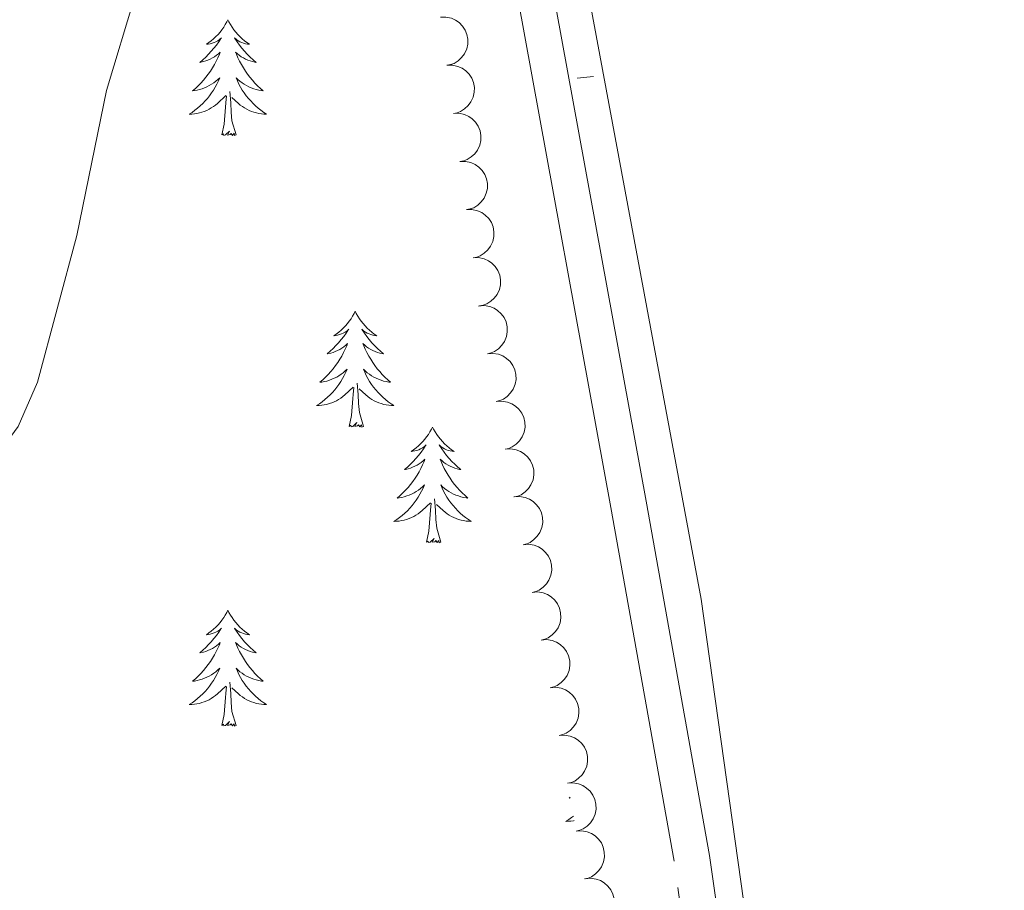
# Model space of a CAD drawing. Units: metres. Extents: x 603685 to 608184, y 701258 to 704295.
# Drawn here: x 606269 to 606371, y 703753 to 703843 of the extents above; entities that cross this region are included whole.
import ezdxf

# ---------------------------------------------------------------- set-up
doc = ezdxf.new("R2010")
doc.units = ezdxf.units.M
doc.header["$MEASUREMENT"] = 0
doc.linetypes.add('DGN Style 2', pattern=[56.23066, 33.738396, -22.492264])
doc.linetypes.add('DGN Style 3', pattern=[78.722924, 56.23066, -22.492264])
for name, color, linetype, lineweight in [('Carátula', 7, 'Continuous', 0), ('Elementos auxiliares', 7, 'Continuous', 0), ('Entidades rústicas y varios', 7, 'Continuous', 0), ('Relieve y altimetría', 7, 'Continuous', 0), ('Viales y ferrocarril', 7, 'Continuous', 0)]:
    doc.layers.add(name, color=color, linetype=linetype, lineweight=lineweight)

msp = doc.modelspace()

# ---------------------------------------------------------------- linework, layer by layer
at = {"layer": 'Carátula', "color": 7, "linetype": 'Continuous', "lineweight": 0}
msp.add_3dface([(603729.877, 701257.571), (608184.354, 701325.442), (608139.107, 704295.108), (603684.63, 704227.237)], dxfattribs=at)
at = {"layer": 'Elementos auxiliares', "color": 250, "linetype": 'Continuous', "lineweight": 0}
msp.add_3dface([(604595.67, 701664.82), (604561.02, 703978.02), (607985.8, 704030.22), (608021.62, 701717.02)], dxfattribs=at)
at = {"layer": 'Entidades rústicas y varios', "color": 92, "linetype": 'Continuous', "lineweight": 0, "flags": 128}
for points, elevation in [([(606312.772, 703843.269), (606313.334, 703843.286), (606313.906, 703843.16), (606314.346, 703842.963), (606314.708, 703842.703), (606315.058, 703842.355), (606315.33, 703841.945), (606315.514, 703841.49), (606315.6, 703840.995), (606315.595, 703840.488), (606315.484, 703839.993), (606315.249, 703839.494), (606314.961, 703839.119), (606314.6, 703838.781), (606314.186, 703838.514), (606313.827, 703838.386), (606313.445, 703838.314)], 461.803), ([(606313.445, 703838.314), (606314.007, 703838.331), (606314.579, 703838.205), (606315.019, 703838.008), (606315.381, 703837.748), (606315.731, 703837.401), (606316.002, 703836.991), (606316.187, 703836.536), (606316.273, 703836.041), (606316.268, 703835.534), (606316.157, 703835.039), (606315.922, 703834.539), (606315.634, 703834.165), (606315.273, 703833.827), (606314.859, 703833.56), (606314.5, 703833.432), (606314.118, 703833.36)], 461.803), ([(606314.118, 703833.36), (606314.68, 703833.377), (606315.252, 703833.251), (606315.692, 703833.053), (606316.054, 703832.794), (606316.404, 703832.446), (606316.675, 703832.036), (606316.86, 703831.581), (606316.946, 703831.086), (606316.941, 703830.579), (606316.829, 703830.084), (606316.595, 703829.585), (606316.307, 703829.21), (606315.945, 703828.872), (606315.532, 703828.605), (606315.173, 703828.477), (606314.791, 703828.405)], 461.803), ([(606314.791, 703828.405), (606315.353, 703828.422), (606315.925, 703828.296), (606316.365, 703828.099), (606316.727, 703827.839), (606317.077, 703827.492), (606317.348, 703827.082), (606317.533, 703826.627), (606317.619, 703826.132), (606317.614, 703825.624), (606317.502, 703825.13), (606317.268, 703824.63), (606316.98, 703824.256), (606316.618, 703823.918), (606316.204, 703823.651), (606315.845, 703823.523), (606315.464, 703823.451)], 461.803), ([(606315.464, 703823.451), (606316.025, 703823.468), (606316.598, 703823.342), (606317.038, 703823.144), (606317.4, 703822.885), (606317.749, 703822.537), (606318.021, 703822.127), (606318.206, 703821.672), (606318.292, 703821.177), (606318.287, 703820.67), (606318.175, 703820.175), (606317.941, 703819.676), (606317.652, 703819.301), (606317.291, 703818.963), (606316.877, 703818.696), (606316.518, 703818.568), (606316.136, 703818.496)], 461.803), ([(606316.136, 703818.496), (606316.698, 703818.513), (606317.271, 703818.387), (606317.711, 703818.19), (606318.073, 703817.93), (606318.422, 703817.583), (606318.694, 703817.172), (606318.879, 703816.718), (606318.965, 703816.223), (606318.959, 703815.715), (606318.848, 703815.22), (606318.614, 703814.721), (606318.325, 703814.347), (606317.964, 703814.008), (606317.55, 703813.742), (606317.191, 703813.614), (606316.809, 703813.542)], 461.803), ([(606316.71, 703813.526), (606317.27, 703813.57), (606317.848, 703813.471), (606318.297, 703813.296), (606318.671, 703813.054), (606319.037, 703812.724), (606319.328, 703812.327), (606319.535, 703811.882), (606319.644, 703811.391), (606319.663, 703810.884), (606319.576, 703810.385), (606319.366, 703809.875), (606319.096, 703809.487), (606318.752, 703809.131), (606318.351, 703808.845), (606317.999, 703808.7), (606317.621, 703808.61)], 461.804), ([(606317.621, 703808.61), (606318.181, 703808.653), (606318.759, 703808.555), (606319.208, 703808.379), (606319.582, 703808.138), (606319.948, 703807.807), (606320.239, 703807.411), (606320.446, 703806.965), (606320.555, 703806.475), (606320.575, 703805.968), (606320.487, 703805.468), (606320.277, 703804.959), (606320.007, 703804.57), (606319.663, 703804.215), (606319.262, 703803.929), (606318.91, 703803.784), (606318.532, 703803.693)], 461.82), ([(606318.532, 703803.693), (606319.092, 703803.737), (606319.67, 703803.639), (606320.119, 703803.463), (606320.493, 703803.221), (606320.859, 703802.891), (606321.15, 703802.494), (606321.357, 703802.049), (606321.467, 703801.559), (606321.486, 703801.052), (606321.399, 703800.552), (606321.188, 703800.042), (606320.919, 703799.654), (606320.574, 703799.299), (606320.174, 703799.013), (606319.821, 703798.867), (606319.443, 703798.777)], 461.837), ([(606319.443, 703798.777), (606320.004, 703798.821), (606320.581, 703798.723), (606321.03, 703798.547), (606321.405, 703798.305), (606321.77, 703797.975), (606322.062, 703797.578), (606322.268, 703797.133), (606322.378, 703796.643), (606322.397, 703796.136), (606322.31, 703795.636), (606322.1, 703795.126), (606321.83, 703794.738), (606321.485, 703794.383), (606321.085, 703794.096), (606320.732, 703793.951), (606320.355, 703793.861)], 461.853), ([(606320.352, 703793.861), (606320.912, 703793.907), (606321.49, 703793.811), (606321.94, 703793.637), (606322.315, 703793.397), (606322.682, 703793.068), (606322.975, 703792.673), (606323.183, 703792.228), (606323.295, 703791.738), (606323.316, 703791.231), (606323.231, 703790.731), (606323.023, 703790.221), (606322.754, 703789.831), (606322.411, 703789.475), (606322.012, 703789.187), (606321.66, 703789.04), (606321.282, 703788.948)], 461.914), ([(606321.282, 703788.95), (606321.842, 703788.997), (606322.42, 703788.9), (606322.87, 703788.727), (606323.245, 703788.486), (606323.612, 703788.157), (606323.905, 703787.762), (606324.114, 703787.318), (606324.225, 703786.828), (606324.246, 703786.321), (606324.161, 703785.821), (606323.953, 703785.31), (606323.685, 703784.921), (606323.342, 703784.564), (606322.942, 703784.276), (606322.59, 703784.13), (606322.213, 703784.038)], 462.055), ([(606322.213, 703784.04), (606322.773, 703784.086), (606323.351, 703783.99), (606323.8, 703783.816), (606324.176, 703783.576), (606324.543, 703783.247), (606324.836, 703782.851), (606325.044, 703782.407), (606325.156, 703781.917), (606325.177, 703781.41), (606325.091, 703780.91), (606324.883, 703780.399), (606324.615, 703780.01), (606324.272, 703779.654), (606323.873, 703779.366), (606323.521, 703779.219), (606323.143, 703779.127)], 462.197), ([(606323.143, 703779.129), (606323.703, 703779.175), (606324.281, 703779.079), (606324.731, 703778.905), (606325.106, 703778.665), (606325.473, 703778.336), (606325.766, 703777.941), (606325.974, 703777.496), (606326.086, 703777.006), (606326.107, 703776.5), (606326.022, 703775.999), (606325.814, 703775.489), (606325.546, 703775.099), (606325.202, 703774.743), (606324.803, 703774.455), (606324.451, 703774.308), (606324.074, 703774.217)], 462.338), ([(606324.073, 703774.219), (606324.634, 703774.265), (606325.212, 703774.169), (606325.661, 703773.995), (606326.037, 703773.754), (606326.404, 703773.425), (606326.696, 703773.03), (606326.905, 703772.586), (606327.016, 703772.096), (606327.038, 703771.589), (606326.952, 703771.089), (606326.744, 703770.578), (606326.476, 703770.189), (606326.133, 703769.832), (606325.733, 703769.544), (606325.382, 703769.398), (606325.004, 703769.306)], 462.479), ([(606325.002, 703769.307), (606325.563, 703769.345), (606326.14, 703769.242), (606326.587, 703769.062), (606326.959, 703768.817), (606327.322, 703768.483), (606327.61, 703768.084), (606327.812, 703767.637), (606327.917, 703767.145), (606327.932, 703766.638), (606327.84, 703766.139), (606327.625, 703765.631), (606327.352, 703765.246), (606327.004, 703764.894), (606326.601, 703764.611), (606326.247, 703764.469), (606325.869, 703764.382)], 462.524), ([(606325.869, 703764.382), (606326.429, 703764.421), (606327.006, 703764.318), (606327.453, 703764.138), (606327.826, 703763.893), (606328.188, 703763.559), (606328.476, 703763.16), (606328.678, 703762.712), (606328.784, 703762.221), (606328.798, 703761.714), (606328.706, 703761.215), (606328.491, 703760.707), (606328.218, 703760.322), (606327.87, 703759.97), (606327.467, 703759.687), (606327.113, 703759.545), (606326.735, 703759.458)], 462.483), ([(606326.735, 703759.458), (606327.296, 703759.497), (606327.872, 703759.393), (606328.32, 703759.214), (606328.692, 703758.968), (606329.055, 703758.635), (606329.342, 703758.235), (606329.545, 703757.788), (606329.65, 703757.297), (606329.664, 703756.79), (606329.572, 703756.291), (606329.358, 703755.783), (606329.084, 703755.397), (606328.737, 703755.045), (606328.333, 703754.763), (606327.98, 703754.621), (606327.601, 703754.534)], 462.442), ([(606327.673, 703754.548), (606328.232, 703754.605), (606328.812, 703754.519), (606329.265, 703754.354), (606329.645, 703754.121), (606330.018, 703753.799), (606330.318, 703753.409), (606330.535, 703752.969), (606330.655, 703752.481), (606330.686, 703751.975), (606330.61, 703751.473), (606330.412, 703750.958), (606330.151, 703750.564), (606329.815, 703750.201), (606329.421, 703749.906), (606329.072, 703749.753), (606328.696, 703749.654)], 462.497)]:
    msp.add_lwpolyline(points, dxfattribs=dict(at, elevation=elevation))
for points in [[(606290.904, 703842.993), (606290.793, 703842.774), (606290.638, 703842.499), (606290.47, 703842.233), (606290.288, 703841.976), (606290.094, 703841.728), (606289.887, 703841.49), (606289.668, 703841.264), (606289.438, 703841.048), (606289.198, 703840.845), (606288.947, 703840.654), (606288.687, 703840.476), (606288.886, 703840.499), (606289.089, 703840.537), (606289.288, 703840.592), (606289.483, 703840.661), (606289.672, 703840.746), (606289.853, 703840.845), (606290.027, 703840.957), (606290.232, 703841.148), (606290.191, 703841.083), (606289.961, 703840.738), (606289.718, 703840.402), (606289.462, 703840.076), (606289.194, 703839.76), (606288.914, 703839.455), (606288.622, 703839.161), (606288.319, 703838.878), (606288.006, 703838.607), (606288.13, 703838.63), (606288.376, 703838.688), (606288.618, 703838.761), (606288.854, 703838.849), (606289.085, 703838.952), (606289.308, 703839.07), (606289.524, 703839.201), (606289.731, 703839.346), (606289.928, 703839.503), (606290.115, 703839.673), (606290.027, 703839.451), (606289.871, 703839.09), (606289.7, 703838.736), (606289.515, 703838.389), (606289.315, 703838.049), (606289.103, 703837.718), (606288.876, 703837.396), (606288.637, 703837.084), (606288.386, 703836.781), (606288.122, 703836.489), (606287.847, 703836.208), (606287.56, 703835.938), (606287.263, 703835.68), (606287.459, 703835.705), (606287.726, 703835.752), (606287.989, 703835.815), (606288.248, 703835.894), (606288.503, 703835.988), (606288.751, 703836.096), (606288.992, 703836.219), (606289.226, 703836.357), (606289.451, 703836.507), (606289.667, 703836.671), (606289.873, 703836.847), (606290.068, 703837.035), (606289.927, 703836.708), (606289.772, 703836.387), (606289.603, 703836.073), (606289.42, 703835.768), (606289.223, 703835.471), (606289.013, 703835.183), (606288.79, 703834.905), (606288.555, 703834.637), (606288.309, 703834.379), (606288.051, 703834.134), (606287.782, 703833.9), (606287.503, 703833.678), (606287.214, 703833.469), (606286.924, 703833.278), (606287.189, 703833.287), (606287.452, 703833.312), (606287.714, 703833.353), (606287.973, 703833.41), (606288.228, 703833.482), (606288.478, 703833.569), (606288.722, 703833.672), (606288.96, 703833.788), (606289.19, 703833.919), (606289.412, 703834.064), (606289.625, 703834.222), (606289.828, 703834.392), (606290.676, 703835.191)], [(606290.904, 703842.993), (606291.015, 703842.774), (606291.17, 703842.499), (606291.338, 703842.233), (606291.52, 703841.976), (606291.714, 703841.728), (606291.921, 703841.49), (606292.14, 703841.264), (606292.37, 703841.048), (606292.61, 703840.845), (606292.861, 703840.654), (606293.121, 703840.476), (606292.922, 703840.499), (606292.719, 703840.537), (606292.52, 703840.592), (606292.325, 703840.661), (606292.136, 703840.746), (606291.955, 703840.845), (606291.781, 703840.957), (606291.576, 703841.148), (606291.617, 703841.083), (606291.847, 703840.738), (606292.09, 703840.402), (606292.346, 703840.076), (606292.614, 703839.76), (606292.894, 703839.455), (606293.186, 703839.161), (606293.489, 703838.878), (606293.802, 703838.607), (606293.678, 703838.63), (606293.432, 703838.688), (606293.19, 703838.761), (606292.954, 703838.849), (606292.723, 703838.952), (606292.5, 703839.07), (606292.284, 703839.201), (606292.077, 703839.346), (606291.88, 703839.503), (606291.693, 703839.673), (606291.781, 703839.451), (606291.937, 703839.09), (606292.108, 703838.736), (606292.293, 703838.389), (606292.493, 703838.049), (606292.705, 703837.718), (606292.932, 703837.396), (606293.171, 703837.084), (606293.422, 703836.781), (606293.686, 703836.489), (606293.961, 703836.208), (606294.248, 703835.938), (606294.545, 703835.68), (606294.349, 703835.705), (606294.082, 703835.752), (606293.819, 703835.815), (606293.56, 703835.894), (606293.305, 703835.988), (606293.057, 703836.096), (606292.816, 703836.219), (606292.582, 703836.357), (606292.357, 703836.507), (606292.141, 703836.671), (606291.935, 703836.847), (606291.74, 703837.035), (606291.881, 703836.708), (606292.036, 703836.387), (606292.205, 703836.073), (606292.388, 703835.768), (606292.585, 703835.471), (606292.795, 703835.183), (606293.018, 703834.905), (606293.253, 703834.637), (606293.499, 703834.379), (606293.757, 703834.134), (606294.026, 703833.9), (606294.305, 703833.678), (606294.594, 703833.469), (606294.884, 703833.278), (606294.619, 703833.287), (606294.356, 703833.312), (606294.094, 703833.353), (606293.835, 703833.41), (606293.58, 703833.482), (606293.33, 703833.569), (606293.086, 703833.672), (606292.848, 703833.788), (606292.618, 703833.919), (606292.396, 703834.064), (606292.183, 703834.222), (606291.98, 703834.392), (606291.322, 703835.012)], [(606290.285, 703831.142), (606290.53, 703832.26), (606290.643, 703834.002), (606290.691, 703834.435), (606290.754, 703835.158)], [(606291.755, 703831.142), (606291.326, 703832.582), (606291.235, 703833.486), (606291.189, 703834.435), (606291.087, 703835.599)], [(606291.755, 703831.142), (606291.581, 703831.074), (606291.562, 703831.313), (606291.372, 703831.091), (606291.251, 703831.294), (606291.13, 703831.186), (606290.86, 703831.132), (606291.056, 703831.525), (606290.671, 703831.145), (606290.483, 703831.091), (606290.442, 703831.253), (606290.285, 703831.142)], [(606304.012, 703812.982), (606303.901, 703812.763), (606303.746, 703812.488), (606303.578, 703812.222), (606303.396, 703811.965), (606303.202, 703811.717), (606302.995, 703811.479), (606302.776, 703811.253), (606302.546, 703811.037), (606302.306, 703810.834), (606302.055, 703810.643), (606301.795, 703810.465), (606301.994, 703810.488), (606302.197, 703810.526), (606302.396, 703810.581), (606302.591, 703810.65), (606302.78, 703810.735), (606302.961, 703810.834), (606303.135, 703810.946), (606303.34, 703811.137), (606303.299, 703811.072), (606303.069, 703810.727), (606302.826, 703810.391), (606302.57, 703810.065), (606302.302, 703809.749), (606302.022, 703809.444), (606301.73, 703809.15), (606301.427, 703808.867), (606301.114, 703808.596), (606301.238, 703808.619), (606301.484, 703808.677), (606301.726, 703808.75), (606301.962, 703808.838), (606302.193, 703808.941), (606302.416, 703809.059), (606302.632, 703809.19), (606302.839, 703809.335), (606303.036, 703809.492), (606303.223, 703809.662), (606303.135, 703809.44), (606302.979, 703809.079), (606302.808, 703808.725), (606302.623, 703808.378), (606302.423, 703808.038), (606302.211, 703807.707), (606301.984, 703807.385), (606301.745, 703807.073), (606301.494, 703806.77), (606301.23, 703806.478), (606300.955, 703806.197), (606300.668, 703805.927), (606300.371, 703805.669), (606300.567, 703805.694), (606300.834, 703805.741), (606301.097, 703805.804), (606301.356, 703805.883), (606301.611, 703805.977), (606301.859, 703806.085), (606302.1, 703806.208), (606302.334, 703806.346), (606302.559, 703806.496), (606302.775, 703806.66), (606302.981, 703806.836), (606303.176, 703807.024), (606303.035, 703806.697), (606302.88, 703806.376), (606302.711, 703806.062), (606302.528, 703805.757), (606302.331, 703805.46), (606302.121, 703805.172), (606301.898, 703804.894), (606301.663, 703804.626), (606301.417, 703804.368), (606301.159, 703804.123), (606300.89, 703803.889), (606300.611, 703803.667), (606300.322, 703803.458), (606300.032, 703803.267), (606300.297, 703803.276), (606300.56, 703803.301), (606300.822, 703803.342), (606301.081, 703803.399), (606301.336, 703803.471), (606301.586, 703803.558), (606301.83, 703803.661), (606302.068, 703803.777), (606302.298, 703803.908), (606302.52, 703804.053), (606302.733, 703804.211), (606302.936, 703804.381), (606303.784, 703805.18)], [(606304.012, 703812.982), (606304.123, 703812.763), (606304.278, 703812.488), (606304.446, 703812.222), (606304.628, 703811.965), (606304.822, 703811.717), (606305.029, 703811.479), (606305.248, 703811.253), (606305.478, 703811.037), (606305.718, 703810.834), (606305.969, 703810.643), (606306.229, 703810.465), (606306.03, 703810.488), (606305.827, 703810.526), (606305.628, 703810.581), (606305.433, 703810.65), (606305.244, 703810.735), (606305.063, 703810.834), (606304.889, 703810.946), (606304.684, 703811.137), (606304.725, 703811.072), (606304.955, 703810.727), (606305.198, 703810.391), (606305.454, 703810.065), (606305.722, 703809.749), (606306.002, 703809.444), (606306.294, 703809.15), (606306.597, 703808.867), (606306.91, 703808.596), (606306.786, 703808.619), (606306.54, 703808.677), (606306.298, 703808.75), (606306.062, 703808.838), (606305.831, 703808.941), (606305.608, 703809.059), (606305.392, 703809.19), (606305.185, 703809.335), (606304.988, 703809.492), (606304.801, 703809.662), (606304.889, 703809.44), (606305.045, 703809.079), (606305.216, 703808.725), (606305.401, 703808.378), (606305.601, 703808.038), (606305.813, 703807.707), (606306.04, 703807.385), (606306.279, 703807.073), (606306.53, 703806.77), (606306.794, 703806.478), (606307.069, 703806.197), (606307.356, 703805.927), (606307.653, 703805.669), (606307.457, 703805.694), (606307.19, 703805.741), (606306.927, 703805.804), (606306.668, 703805.883), (606306.413, 703805.977), (606306.165, 703806.085), (606305.924, 703806.208), (606305.69, 703806.346), (606305.465, 703806.496), (606305.249, 703806.66), (606305.043, 703806.836), (606304.848, 703807.024), (606304.989, 703806.697), (606305.144, 703806.376), (606305.313, 703806.062), (606305.496, 703805.757), (606305.693, 703805.46), (606305.903, 703805.172), (606306.126, 703804.894), (606306.361, 703804.626), (606306.607, 703804.368), (606306.865, 703804.123), (606307.134, 703803.889), (606307.413, 703803.667), (606307.702, 703803.458), (606307.992, 703803.267), (606307.727, 703803.276), (606307.464, 703803.301), (606307.202, 703803.342), (606306.943, 703803.399), (606306.688, 703803.471), (606306.438, 703803.558), (606306.194, 703803.661), (606305.956, 703803.777), (606305.726, 703803.908), (606305.504, 703804.053), (606305.291, 703804.211), (606305.088, 703804.381), (606304.43, 703805.001)], [(606303.393, 703801.131), (606303.638, 703802.249), (606303.751, 703803.991), (606303.799, 703804.424), (606303.862, 703805.147)], [(606304.863, 703801.131), (606304.434, 703802.571), (606304.343, 703803.475), (606304.297, 703804.424), (606304.195, 703805.588)], [(606304.863, 703801.131), (606304.689, 703801.063), (606304.67, 703801.302), (606304.48, 703801.08), (606304.359, 703801.283), (606304.238, 703801.175), (606303.968, 703801.121), (606304.164, 703801.514), (606303.779, 703801.134), (606303.591, 703801.08), (606303.55, 703801.242), (606303.393, 703801.131)], [(606311.972, 703801.063), (606311.861, 703800.844), (606311.706, 703800.569), (606311.538, 703800.303), (606311.356, 703800.046), (606311.162, 703799.798), (606310.955, 703799.56), (606310.736, 703799.334), (606310.506, 703799.118), (606310.266, 703798.915), (606310.015, 703798.724), (606309.755, 703798.546), (606309.954, 703798.569), (606310.157, 703798.607), (606310.356, 703798.662), (606310.551, 703798.731), (606310.74, 703798.816), (606310.921, 703798.915), (606311.095, 703799.027), (606311.3, 703799.218), (606311.259, 703799.153), (606311.029, 703798.808), (606310.786, 703798.472), (606310.53, 703798.146), (606310.262, 703797.83), (606309.982, 703797.525), (606309.69, 703797.231), (606309.387, 703796.948), (606309.074, 703796.677), (606309.198, 703796.7), (606309.444, 703796.758), (606309.686, 703796.831), (606309.922, 703796.919), (606310.153, 703797.022), (606310.376, 703797.14), (606310.592, 703797.271), (606310.799, 703797.416), (606310.996, 703797.573), (606311.183, 703797.743), (606311.095, 703797.521), (606310.939, 703797.16), (606310.768, 703796.806), (606310.583, 703796.459), (606310.383, 703796.119), (606310.171, 703795.788), (606309.944, 703795.466), (606309.705, 703795.154), (606309.454, 703794.851), (606309.19, 703794.559), (606308.915, 703794.278), (606308.628, 703794.008), (606308.331, 703793.75), (606308.527, 703793.775), (606308.794, 703793.822), (606309.057, 703793.885), (606309.316, 703793.964), (606309.571, 703794.058), (606309.819, 703794.166), (606310.06, 703794.289), (606310.294, 703794.427), (606310.519, 703794.577), (606310.735, 703794.741), (606310.941, 703794.917), (606311.136, 703795.105), (606310.995, 703794.778), (606310.84, 703794.457), (606310.671, 703794.143), (606310.488, 703793.838), (606310.291, 703793.541), (606310.081, 703793.253), (606309.858, 703792.975), (606309.623, 703792.707), (606309.377, 703792.449), (606309.119, 703792.204), (606308.85, 703791.97), (606308.571, 703791.748), (606308.282, 703791.539), (606307.992, 703791.348), (606308.257, 703791.357), (606308.52, 703791.382), (606308.782, 703791.423), (606309.041, 703791.48), (606309.296, 703791.552), (606309.546, 703791.639), (606309.79, 703791.742), (606310.028, 703791.858), (606310.258, 703791.989), (606310.48, 703792.134), (606310.693, 703792.292), (606310.896, 703792.462), (606311.744, 703793.261)], [(606311.972, 703801.063), (606312.083, 703800.844), (606312.238, 703800.569), (606312.406, 703800.303), (606312.588, 703800.046), (606312.782, 703799.798), (606312.989, 703799.56), (606313.208, 703799.334), (606313.438, 703799.118), (606313.678, 703798.915), (606313.929, 703798.724), (606314.189, 703798.546), (606313.99, 703798.569), (606313.787, 703798.607), (606313.588, 703798.662), (606313.393, 703798.731), (606313.204, 703798.816), (606313.023, 703798.915), (606312.849, 703799.027), (606312.644, 703799.218), (606312.685, 703799.153), (606312.915, 703798.808), (606313.158, 703798.472), (606313.414, 703798.146), (606313.682, 703797.83), (606313.962, 703797.525), (606314.254, 703797.231), (606314.557, 703796.948), (606314.87, 703796.677), (606314.746, 703796.7), (606314.5, 703796.758), (606314.258, 703796.831), (606314.022, 703796.919), (606313.791, 703797.022), (606313.568, 703797.14), (606313.352, 703797.271), (606313.145, 703797.416), (606312.948, 703797.573), (606312.761, 703797.743), (606312.849, 703797.521), (606313.005, 703797.16), (606313.176, 703796.806), (606313.361, 703796.459), (606313.561, 703796.119), (606313.773, 703795.788), (606314, 703795.466), (606314.239, 703795.154), (606314.49, 703794.851), (606314.754, 703794.559), (606315.029, 703794.278), (606315.316, 703794.008), (606315.613, 703793.75), (606315.417, 703793.775), (606315.15, 703793.822), (606314.887, 703793.885), (606314.628, 703793.964), (606314.373, 703794.058), (606314.125, 703794.166), (606313.884, 703794.289), (606313.65, 703794.427), (606313.425, 703794.577), (606313.209, 703794.741), (606313.003, 703794.917), (606312.808, 703795.105), (606312.949, 703794.778), (606313.104, 703794.457), (606313.273, 703794.143), (606313.456, 703793.838), (606313.653, 703793.541), (606313.863, 703793.253), (606314.086, 703792.975), (606314.321, 703792.707), (606314.567, 703792.449), (606314.825, 703792.204), (606315.094, 703791.97), (606315.373, 703791.748), (606315.662, 703791.539), (606315.952, 703791.348), (606315.687, 703791.357), (606315.424, 703791.382), (606315.162, 703791.423), (606314.903, 703791.48), (606314.648, 703791.552), (606314.398, 703791.639), (606314.154, 703791.742), (606313.916, 703791.858), (606313.686, 703791.989), (606313.464, 703792.134), (606313.251, 703792.292), (606313.048, 703792.462), (606312.39, 703793.082)], [(606312.823, 703789.212), (606312.394, 703790.652), (606312.303, 703791.556), (606312.257, 703792.505), (606312.155, 703793.669)], [(606311.353, 703789.212), (606311.598, 703790.33), (606311.711, 703792.072), (606311.759, 703792.505), (606311.822, 703793.228)], [(606312.823, 703789.212), (606312.649, 703789.144), (606312.63, 703789.383), (606312.44, 703789.161), (606312.319, 703789.364), (606312.198, 703789.256), (606311.928, 703789.202), (606312.124, 703789.595), (606311.739, 703789.215), (606311.551, 703789.161), (606311.51, 703789.323), (606311.353, 703789.212)], [(606290.904, 703782.195), (606290.793, 703781.976), (606290.638, 703781.701), (606290.47, 703781.435), (606290.288, 703781.178), (606290.094, 703780.93), (606289.887, 703780.692), (606289.668, 703780.466), (606289.438, 703780.25), (606289.198, 703780.047), (606288.947, 703779.856), (606288.687, 703779.678), (606288.886, 703779.701), (606289.089, 703779.739), (606289.288, 703779.794), (606289.483, 703779.863), (606289.672, 703779.948), (606289.853, 703780.047), (606290.027, 703780.159), (606290.232, 703780.35), (606290.191, 703780.285), (606289.961, 703779.94), (606289.718, 703779.604), (606289.462, 703779.278), (606289.194, 703778.962), (606288.914, 703778.657), (606288.622, 703778.363), (606288.319, 703778.08), (606288.006, 703777.809), (606288.13, 703777.832), (606288.376, 703777.89), (606288.618, 703777.963), (606288.854, 703778.051), (606289.085, 703778.154), (606289.308, 703778.272), (606289.524, 703778.403), (606289.731, 703778.548), (606289.928, 703778.705), (606290.115, 703778.875), (606290.027, 703778.653), (606289.871, 703778.292), (606289.7, 703777.938), (606289.515, 703777.591), (606289.315, 703777.251), (606289.103, 703776.92), (606288.876, 703776.598), (606288.637, 703776.286), (606288.386, 703775.983), (606288.122, 703775.691), (606287.847, 703775.41), (606287.56, 703775.14), (606287.263, 703774.882), (606287.459, 703774.907), (606287.726, 703774.954), (606287.989, 703775.017), (606288.248, 703775.096), (606288.503, 703775.19), (606288.751, 703775.298), (606288.992, 703775.421), (606289.226, 703775.559), (606289.451, 703775.709), (606289.667, 703775.873), (606289.873, 703776.049), (606290.068, 703776.237), (606289.927, 703775.91), (606289.772, 703775.589), (606289.603, 703775.275), (606289.42, 703774.97), (606289.223, 703774.673), (606289.013, 703774.385), (606288.79, 703774.107), (606288.555, 703773.839), (606288.309, 703773.581), (606288.051, 703773.336), (606287.782, 703773.102), (606287.503, 703772.88), (606287.214, 703772.671), (606286.924, 703772.48), (606287.189, 703772.489), (606287.452, 703772.514), (606287.714, 703772.555), (606287.973, 703772.612), (606288.228, 703772.684), (606288.478, 703772.771), (606288.722, 703772.874), (606288.96, 703772.99), (606289.19, 703773.121), (606289.412, 703773.266), (606289.625, 703773.424), (606289.828, 703773.594), (606290.676, 703774.393)], [(606290.904, 703782.195), (606291.015, 703781.976), (606291.17, 703781.701), (606291.338, 703781.435), (606291.52, 703781.178), (606291.714, 703780.93), (606291.921, 703780.692), (606292.14, 703780.466), (606292.37, 703780.25), (606292.61, 703780.047), (606292.861, 703779.856), (606293.121, 703779.678), (606292.922, 703779.701), (606292.719, 703779.739), (606292.52, 703779.794), (606292.325, 703779.863), (606292.136, 703779.948), (606291.955, 703780.047), (606291.781, 703780.159), (606291.576, 703780.35), (606291.617, 703780.285), (606291.847, 703779.94), (606292.09, 703779.604), (606292.346, 703779.278), (606292.614, 703778.962), (606292.894, 703778.657), (606293.186, 703778.363), (606293.489, 703778.08), (606293.802, 703777.809), (606293.678, 703777.832), (606293.432, 703777.89), (606293.19, 703777.963), (606292.954, 703778.051), (606292.723, 703778.154), (606292.5, 703778.272), (606292.284, 703778.403), (606292.077, 703778.548), (606291.88, 703778.705), (606291.693, 703778.875), (606291.781, 703778.653), (606291.937, 703778.292), (606292.108, 703777.938), (606292.293, 703777.591), (606292.493, 703777.251), (606292.705, 703776.92), (606292.932, 703776.598), (606293.171, 703776.286), (606293.422, 703775.983), (606293.686, 703775.691), (606293.961, 703775.41), (606294.248, 703775.14), (606294.545, 703774.882), (606294.349, 703774.907), (606294.082, 703774.954), (606293.819, 703775.017), (606293.56, 703775.096), (606293.305, 703775.19), (606293.057, 703775.298), (606292.816, 703775.421), (606292.582, 703775.559), (606292.357, 703775.709), (606292.141, 703775.873), (606291.935, 703776.049), (606291.74, 703776.237), (606291.881, 703775.91), (606292.036, 703775.589), (606292.205, 703775.275), (606292.388, 703774.97), (606292.585, 703774.673), (606292.795, 703774.385), (606293.018, 703774.107), (606293.253, 703773.839), (606293.499, 703773.581), (606293.757, 703773.336), (606294.026, 703773.102), (606294.305, 703772.88), (606294.594, 703772.671), (606294.884, 703772.48), (606294.619, 703772.489), (606294.356, 703772.514), (606294.094, 703772.555), (606293.835, 703772.612), (606293.58, 703772.684), (606293.33, 703772.771), (606293.086, 703772.874), (606292.848, 703772.99), (606292.618, 703773.121), (606292.396, 703773.266), (606292.183, 703773.424), (606291.98, 703773.594), (606291.322, 703774.214)], [(606290.285, 703770.344), (606290.53, 703771.462), (606290.643, 703773.204), (606290.691, 703773.637), (606290.754, 703774.36)], [(606291.755, 703770.344), (606291.326, 703771.784), (606291.235, 703772.688), (606291.189, 703773.637), (606291.087, 703774.801)], [(606291.755, 703770.344), (606291.581, 703770.276), (606291.562, 703770.515), (606291.372, 703770.293), (606291.251, 703770.496), (606291.13, 703770.388), (606290.86, 703770.334), (606291.056, 703770.727), (606290.671, 703770.347), (606290.483, 703770.293), (606290.442, 703770.455), (606290.285, 703770.344)], [(606326.123, 703762.938), (606326.029, 703762.857), (606326.135, 703762.87)], [(606326.462, 703761.009), (606326.269, 703760.855), (606325.98, 703760.646), (606325.69, 703760.455), (606325.955, 703760.464), (606326.218, 703760.489), (606326.48, 703760.53), (606326.544, 703760.544)]]:
    msp.add_lwpolyline(points, dxfattribs=at)
at = {"layer": 'Entidades rústicas y varios', "color": 92, "linetype": 'Continuous', "lineweight": 0}
msp.add_polyline3d([(606361.646, 703627.644, 460.918), (606356.227, 703664.526, 460.773), (606351.555, 703698.311, 461.198), (606339.616, 703783.341, 461.304), (606318.002, 703899.442, 461.835), (606312.166, 703934.237, 462.153), (606305.011, 703972.322, 462.153), (606303.602, 703982.518, 462.26), (606303.531, 703985.942, 462.578), (606303.539, 703990.783, 462.472), (606304.34, 703994.117, 462.366), (606305.473, 703997.186, 462.153), (606309.755, 704000.484, 462.153), (606314.612, 704002.326, 462.153), (606353.199, 704005.336, 461.816)], dxfattribs=at)
at = {"layer": 'Relieve y altimetría', "color": 30, "linetype": 'Continuous', "lineweight": 0, "elevation": 460, "flags": 128}
msp.add_lwpolyline([(606281.334, 703845.432), (606278.421, 703835.728), (606275.356, 703820.777), (606271.319, 703805.683), (606269.301, 703801.106), (606263.291, 703792.926), (606260.771, 703788.606), (606258.666, 703783.883), (606257.628, 703778.99), (606258.273, 703768.741), (606258.299, 703758.367), (606257.419, 703743.121), (606256.661, 703738.178), (606254.065, 703728.179), (606252.476, 703717.926), (606250.354, 703707.569), (606250.229, 703702.569), (606251.923, 703692.292), (606252.371, 703687.311), (606252.598, 703676.86), (606252.269, 703671.87), (606252.26, 703661.706), (606249.288, 703646.841)], dxfattribs=at)
at = {"layer": 'Viales y ferrocarril', "color": 1, "linetype": 'DGN Style 2', "lineweight": 0, "elevation": 461.835, "flags": 128}
msp.add_lwpolyline([(606326.861, 703836.973), (606328.543, 703837.171)], dxfattribs=at)
at = {"layer": 'Viales y ferrocarril', "color": 250, "linetype": 'DGN Style 3', "lineweight": 0}
msp.add_polyline3d([(606364.099, 703560.46, 460.734), (606361.804, 703580.032, 460.83), (606351.365, 703649.337, 461.059), (606345.141, 703697.978, 461.476), (606336.827, 703756.363, 461.243), (606330.315, 703792.767, 461.678), (606310.695, 703900.233, 461.901), (606304.996, 703933.671, 462.22), (606297.422, 703973.596, 462.326), (606295.976, 703985.586, 462.326), (606295.915, 703993.743, 462.432), (606296.306, 703996.759, 462.356), (606294.251, 704004.437, 462.117)], dxfattribs=at)
at = {"layer": 'Viales y ferrocarril', "color": 250, "linetype": 'Continuous', "lineweight": 0}
msp.add_polyline3d([(606365.469, 703580.521, 460.83), (606355.027, 703649.847, 461.059), (606348.805, 703698.473, 461.476), (606340.478, 703756.949, 461.243), (606333.954, 703793.423, 461.678), (606314.336, 703900.875, 461.901), (606308.635, 703934.326, 462.22), (606301.078, 703974.162, 462.326), (606299.672, 703985.821, 462.326), (606300.431, 703993.426, 462.432), (606301.265, 703995.183, 462.327), (606302.734, 703997.769, 462.327)], dxfattribs=at)

doc.saveas('drawing.dxf')
